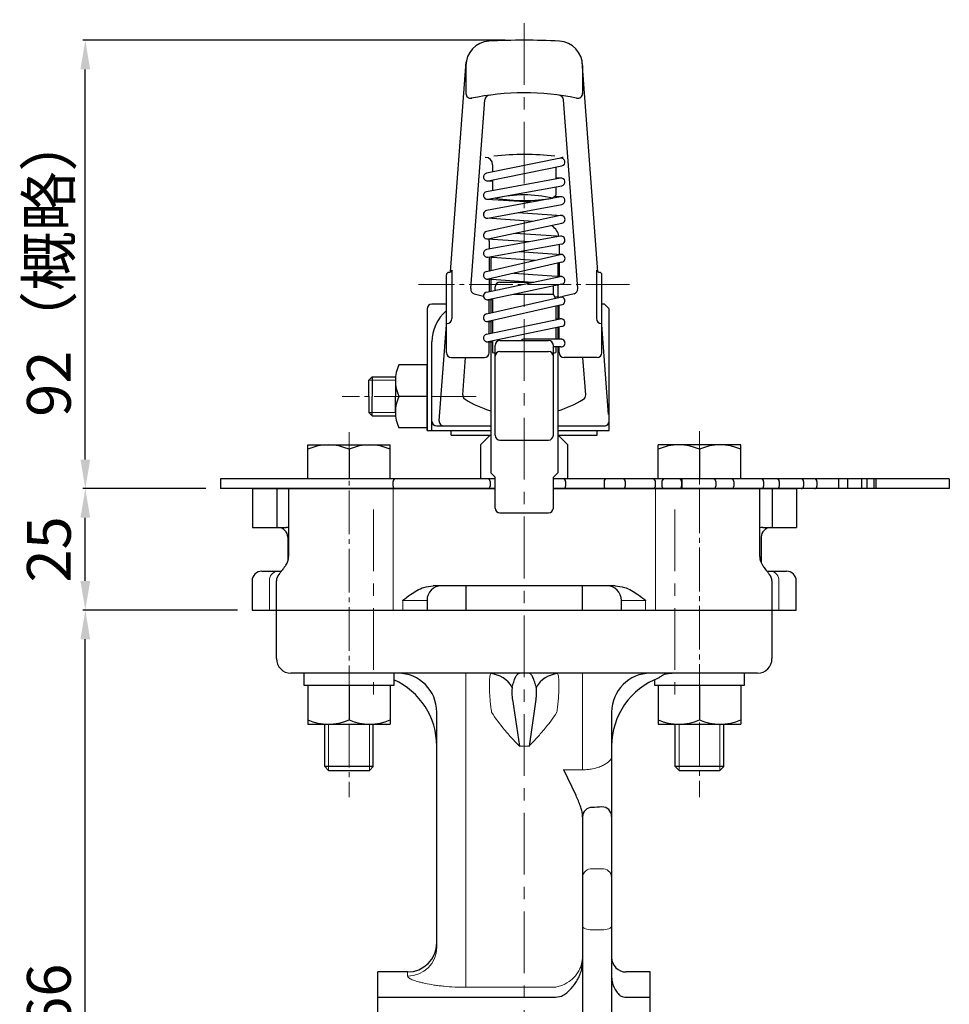
# Model space of a CAD drawing. Units: millimetres. Extents: x -540 to 600, y -416 to 396.
# Drawn here: x 23 to 215, y -94 to 108 of the extents above; entities that cross this region are included whole.
import ezdxf

# ---------------------------------------------------------------- set-up
doc = ezdxf.new("R2010")
doc.units = ezdxf.units.MM
doc.header["$MEASUREMENT"] = 0
doc.header["$PDMODE"] = 99
doc.header["$PDSIZE"] = -500
doc.linetypes.add('CENTER', pattern=[12, 9, -1, 1, -1])
doc.linetypes.add('CENTERX2', pattern=[20.32, 12.7, -2.54, 2.54, -2.54])
doc.layers.get('Defpoints').update_dxf_attribs({"color": 9, "linetype": 'CONTINUOUS'})
doc.layers.add('2', color=7, linetype='CONTINUOUS')
doc.layers.add('3', color=7, linetype='CONTINUOUS')
for name, color, linetype, lineweight in [('304YA', 221, 'CONTINUOUS', 30), ('Bonnet', 171, 'CONTINUOUS', 30), ('Center', 7, 'CENTERX2', 13), ('scale', 6, 'CONTINUOUS', 13)]:
    doc.layers.add(name, color=color, linetype=linetype, lineweight=lineweight)
doc.styles.get("Standard").update_dxf_attribs({"font": 'simplex.shx', "bigfont": 'BIGFONT.shx'})
doc.dimstyles.get("Standard").update_dxf_attribs({"dimscale": 3, "dimtxt": 3, "dimasz": 2, "dimexe": 0.18, "dimexo": 0.0625, "dimgap": 1, "dimtad": 1, "dimdec": 4, "dimzin": 0, "dimdsep": 46, "dimtxsty": 'STANDARD', "dimcen": 0.09, "dimclrt": 2, "dimadec": 0, "dimazin": 0, "dimtfac": 1, "dimtdec": 4, "dimtofl": 0, "dimtmove": 0, "dimatfit": 3, "dimfxl": 1, "dimtolj": 1, "dimtzin": 0, "dimarcsym": 0})

# ---------------------------------------------------------------- blocks, each defined once
blk = doc.blocks.new('*D4')
at = {"layer": 'Defpoints', "color": 0}
for p in [(36.67, -13.15), (71, -13.15), (85.25, -179.15)]:
    blk.add_point(p, dxfattribs=at)
at = {"layer": 'scale', "color": 0, "lineweight": -2}
for p, q in [((68, -13.15), (36.13, -13.15)), ((36.67, -173.15), (36.67, -19.15)), ((82.25, -179.15), (36.13, -179.15))]:
    blk.add_line(p, q, dxfattribs=at)
at = {"layer": 'scale', "color": 0}
for points in [[(35.67, -19.15), (37.67, -19.15), (36.67, -13.15)], [(35.67, -173.15), (37.67, -173.15), (36.67, -179.15)]]:
    blk.add_solid(points, dxfattribs=at)
at = {"layer": 'scale', "color": 2, "insert": (29.17, -96.15), "char_height": 9, "attachment_point": 5, "rotation": 90}
blk.add_mtext('\\A1;166', dxfattribs=at)
blk = doc.blocks.new('*D6')
at = {"layer": 'Defpoints', "color": 0}
for p in [(36.67, 11.85), (64.5, 11.85), (71, -13.15)]:
    blk.add_point(p, dxfattribs=at)
at = {"layer": 'scale', "color": 0, "lineweight": -2}
for p, q in [((61.5, 11.85), (36.13, 11.85)), ((36.67, -7.15), (36.67, 5.85)), ((68, -13.15), (36.13, -13.15))]:
    blk.add_line(p, q, dxfattribs=at)
at = {"layer": 'scale', "color": 0}
for points in [[(35.67, 5.85), (37.67, 5.85), (36.67, 11.85)], [(35.67, -7.15), (37.67, -7.15), (36.67, -13.15)]]:
    blk.add_solid(points, dxfattribs=at)
at = {"layer": 'scale', "color": 2, "insert": (29.17, -0.65), "char_height": 9, "attachment_point": 5, "rotation": 90}
blk.add_mtext('\\A1;25', dxfattribs=at)
blk = doc.blocks.new('*D7')
at = {"layer": 'Defpoints', "color": 0}
for p in [(36.67, 104.17), (126.07, 104.17), (64.5, 11.85)]:
    blk.add_point(p, dxfattribs=at)
at = {"layer": 'scale', "color": 0, "lineweight": -2}
for p, q in [((123.07, 104.17), (36.13, 104.17)), ((36.67, 17.85), (36.67, 98.17)), ((61.5, 11.85), (36.13, 11.85))]:
    blk.add_line(p, q, dxfattribs=at)
at = {"layer": 'scale', "color": 0}
for points in [[(35.67, 98.17), (37.67, 98.17), (36.67, 104.17)], [(35.67, 17.85), (37.67, 17.85), (36.67, 11.85)]]:
    blk.add_solid(points, dxfattribs=at)
at = {"layer": 'scale', "color": 2, "insert": (29.17, 58.01), "char_height": 9, "attachment_point": 5, "rotation": 90}
blk.add_mtext('\\A1;92（概略）', dxfattribs=at)

msp = doc.modelspace()

# ---------------------------------------------------------------- linework, layer by layer
at = {"layer": '2'}
for p, q in [((111.82161, 56.47635), (115.05615, 99.68086)), ((142.18785, 56.47635), (138.95332, 99.68086)), ((115.00473, 98.96566), (115.00473, 93.20953)), ((139.00473, 98.96566), (139.00473, 93.20953)), ((115.99188, 53.02109), (118.91459, 91.91942)), ((138.01759, 53.02109), (135.09487, 91.91942)), ((134.44664, 79.86352), (119.24664, 76.79937)), ((119.56282, 75.23092), (134.76282, 78.29508)), ((120.50473, 78.53549), (120.50473, 77.05299)), ((133.50473, 78.04146), (133.50473, 75.5954)), ((134.46043, 75.77066), (119.26043, 72.98317)), ((119.35057, 75.21698), (120.50473, 75.13867)), ((120.50473, 75.4208), (120.50473, 73.21136)), ((134.65889, 75.78195), (133.50473, 75.86026)), ((119.54904, 71.40941), (134.74904, 74.19691)), ((133.50473, 73.96872), (133.50473, 72.29395)), ((134.45742, 71.95125), (119.25742, 69.10373)), ((128.27314, 70.79271), (119.35057, 71.39813)), ((121.10409, 71.69459), (121.17501, 71.62367)), ((133.50473, 72.29395), (132.83445, 71.62367)), ((133.26824, 72.05745), (134.65889, 71.96309)), ((119.55204, 67.53109), (134.75204, 70.37861)), ((134.43747, 68.06836), (119.23747, 64.81859)), ((128.85328, 66.87446), (119.35057, 67.51924)), ((125.73632, 68.68963), (134.65889, 68.08421)), ((119.57199, 63.25395), (134.77199, 66.50373)), ((134.46399, 63.79243), (119.26399, 61.07598)), ((128.05674, 62.64737), (119.35057, 63.2381)), ((125.15619, 64.44786), (134.65889, 63.80307)), ((119.54547, 59.50094), (134.74547, 62.21738)), ((119.80473, 62.81549), (119.80473, 61.17262)), ((134.20473, 62.12075), (134.20473, 60.08608)), ((119.22517, 56.53575), (134.42517, 60.03669)), ((129.16238, 58.82454), (119.35057, 59.49029)), ((119.80473, 59.45948), (119.80473, 56.66924)), ((120.10473, 58.85368), (120.10473, 56.73833)), ((125.95272, 60.646), (134.65889, 60.05526)), ((112.11946, 56.85582), (112.11946, 46.85368)), ((134.78429, 58.47751), (119.58429, 54.97657)), ((133.90473, 58.27492), (133.90473, 55.57414)), ((134.20473, 58.34402), (134.20473, 55.55378)), ((141.89001, 56.85582), (141.89001, 46.85368)), ((111.00473, 39.85368), (111.00473, 55.85582)), ((119.24035, 52.31645), (134.44035, 55.50773)), ((128.77589, 54.31846), (119.35057, 54.958)), ((119.80473, 54.92718), (119.80473, 52.43495)), ((120.10473, 54.90683), (120.10473, 52.49793)), ((124.84708, 56.18872), (134.65889, 55.52296)), ((143.00473, 39.85368), (143.00473, 55.85582)), ((134.76911, 53.94187), (119.56911, 50.75059)), ((121.00473, 52.68689), (121.00473, 53.36195)), ((122.00473, 54.36195), (128.98301, 54.36195)), ((133.00473, 51.84446), (133.00473, 53.36195)), ((133.90473, 53.76039), (133.90473, 51.3515)), ((116.73869, 51.97802), (118.60565, 51.49519)), ((119.22648, 47.80794), (134.42648, 51.28205)), ((120.50473, 50.65705), (119.35057, 50.73536)), ((120.10473, 50.68419), (120.10473, 48.00867)), ((120.50473, 50.94703), (120.50473, 48.1001)), ((133.00473, 51.84446), (124.77916, 51.84446)), ((133.00473, 51.84446), (133.40313, 51.04815)), ((133.2284, 51.39739), (134.65889, 51.30033)), ((137.27078, 51.97802), (134.95435, 51.37895)), ((107.00473, 48.85368), (107.00473, 23.85368)), ((111.00473, 49.85368), (108.00473, 49.85368)), ((134.78298, 49.72227), (119.58298, 46.24816)), ((119.80473, 47.9401), (119.80473, 50.41081)), ((133.50473, 49.43012), (133.50473, 46.58628)), ((133.90473, 49.52154), (133.90473, 46.84602)), ((134.20473, 46.82567), (134.20473, 49.59011)), ((143.50473, 49.85368), (143.00473, 49.85368)), ((143.50473, 49.85368), (144.50473, 48.85368)), ((144.50473, 23.85368), (144.50473, 48.85368)), ((119.24284, 43.63912), (134.44284, 46.78014)), ((133.50473, 46.87317), (134.65889, 46.79485)), ((109.52779, 25.83724), (111.00473, 45.5651)), ((120.50473, 46.15157), (119.35057, 46.22989)), ((134.76663, 45.21324), (119.56663, 42.07223)), ((119.80473, 43.75524), (119.80473, 46.19907)), ((120.10473, 46.17871), (120.10473, 43.81723)), ((120.50473, 46.45884), (120.50473, 43.89989)), ((133.50473, 44.95248), (133.50473, 42.62248)), ((133.90473, 45.03513), (133.90473, 42.62248)), ((134.20473, 42.62248), (134.20473, 45.09713)), ((144.3882, 27.08583), (143.00473, 45.5651)), ((134.65889, 42.62248), (127.00473, 42.62248)), ((133.50473, 42.70079), (134.65889, 42.62248)), ((108.00473, 23.85368), (108.00473, 42.05368)), ((119.35057, 42.05751), (120.50473, 41.9792)), ((119.80473, 39.85368), (119.80473, 42.02669)), ((120.10473, 42.00634), (120.10473, 15.12742)), ((120.50473, 42.26608), (120.50473, 39.85177)), ((121.00473, 22.85022), (121.00473, 41.3392)), ((122.00473, 42.3392), (132.00473, 42.3392)), ((133.00473, 22.85022), (133.00473, 41.3392)), ((134.55057, 41.02615), (133.00473, 41.02615)), ((133.50473, 41.02615), (133.50473, 39.85177)), ((133.90473, 41.02615), (133.90473, 15.12742)), ((134.20473, 39.85368), (134.20473, 41.02615)), ((112.00473, 38.85368), (118.80473, 38.85368)), ((114.34997, 31.169), (114.92738, 38.85368)), ((122.00473, 40.0898), (132.00473, 40.0898)), ((142.00473, 38.85368), (135.20473, 38.85368)), ((139.65949, 31.169), (139.08209, 38.85368)), ((107.00473, 37.35368), (101.22642, 37.35368)), ((107.00473, 23.85368), (107.00473, 37.35368)), ((107.00473, 23.85368), (107.00473, 37.35368)), ((107.00473, 30.85368), (107.00473, 37.35368)), ((95.00473, 34.17718), (95.68123, 34.85368)), ((95.68123, 34.85368), (100.54145, 34.85368)), ((95.68123, 34.85368), (95.68123, 30.85368)), ((95.00473, 30.85368), (95.00473, 34.17718)), ((100.50473, 34.10368), (100.50473, 30.85368)), ((95.00473, 30.85368), (95.00473, 27.53018)), ((95.68123, 26.85368), (95.68123, 30.85368)), ((100.50473, 27.60368), (100.50473, 30.85368)), ((107.00473, 30.85368), (101.22642, 30.85368)), ((107.00473, 30.85368), (101.22642, 30.85368)), ((107.00473, 30.85368), (107.00473, 24.35368)), ((95.00473, 27.53018), (95.68123, 26.85368)), ((95.68123, 26.85368), (100.54145, 26.85368)), ((107.00473, 24.35368), (101.22642, 24.35368)), ((109.00473, 24.76258), (120.10473, 24.76258)), ((133.90473, 24.76258), (143.50473, 24.76258)), ((107.00473, 23.85368), (120.10473, 23.85368)), ((112.00473, 22.85368), (112.00473, 23.85368)), ((112.00473, 22.85368), (120.10473, 22.85368)), ((133.90473, 23.85368), (144.50473, 23.85368)), ((133.90473, 22.85368), (142.00473, 22.85368)), ((142.00473, 22.85368), (142.00473, 23.85368)), ((82.44473, 13.85368), (82.44473, 20.85368)), ((82.44473, 20.85368), (99.44473, 20.85368)), ((99.44473, 13.85368), (99.44473, 20.85368)), ((122.00473, 21.85022), (132.00473, 21.85022)), ((171.56473, 20.85368), (154.56473, 20.85368)), ((154.56473, 13.85368), (154.56473, 20.85368)), ((171.56473, 13.85368), (171.56473, 20.85368)), ((90.94473, 19.95878), (90.94473, 13.85368)), ((163.06473, 19.95878), (163.06473, 13.85368)), ((120.10473, 15.12742), (121.00473, 14.22742)), ((121.00473, 7.85368), (121.00473, 14.22742)), ((133.90473, 15.12742), (133.00473, 14.22742)), ((133.00473, 7.85368), (133.00473, 14.22742)), ((121.00473, 13.85368), (64.50473, 13.85368)), ((64.50473, 13.85368), (64.50473, 11.85368)), ((100.00473, 12.35368), (100.00473, 13.35368)), ((120.00473, 13.35368), (120.00473, 12.35368)), ((214.50473, 13.85368), (133.00473, 13.85368)), ((135.53335, 13.35368), (135.53335, 12.35368)), ((143.44253, 13.35368), (143.44253, 12.35368)), ((147.81843, 13.35368), (147.81843, 12.35368)), ((154.00473, 12.35368), (154.00473, 13.35368)), ((155.36528, 13.35368), (155.36528, 12.35368)), ((159.40801, 13.35368), (159.40801, 12.35368)), ((159.47109, 13.85368), (159.47109, 11.85368)), ((166.4263, 13.35368), (166.4263, 12.35368)), ((170.13728, 13.35368), (170.13728, 12.35368)), ((176.28953, 13.35368), (176.28953, 12.35368)), ((179.49291, 13.35368), (179.49291, 12.35368)), ((184.5049, 13.35368), (184.5049, 12.35368)), ((187.25371, 13.35368), (187.25371, 12.35368)), ((191.70313, 13.85368), (191.70313, 11.85368)), ((193.55448, 13.85368), (193.55448, 11.85368)), ((196.40137, 13.85368), (196.40137, 11.85368)), ((197.5279, 13.85368), (197.5279, 11.85368)), ((198.99103, 13.85368), (198.99103, 11.85368)), ((199.39342, 13.85368), (199.39342, 11.85368)), ((214.50473, 13.85368), (214.50473, 11.85368)), ((121.00473, 11.85368), (64.50473, 11.85368)), ((214.50473, 11.85368), (133.00473, 11.85368)), ((122.00473, 6.85368), (132.00473, 6.85368)), ((81.74473, -28.64632), (81.74473, -26.14632)), ((100.14473, -26.14633), (100.14473, -28.64632)), ((172.26473, -26.14632), (172.26473, -28.64632)), ((153.86473, -28.64632), (153.86473, -27.43162)), ((100.14473, -28.64632), (81.74473, -28.64632)), ((82.44473, -28.64632), (82.44473, -36.64632)), ((90.94473, -28.64632), (90.94473, -35.75143)), ((99.44473, -28.64632), (99.44473, -36.64632)), ((172.26473, -28.64632), (153.86473, -28.64632)), ((154.56473, -28.64632), (154.56473, -36.64632)), ((163.06473, -28.64632), (163.06473, -35.75143)), ((171.56473, -28.64632), (171.56473, -36.64632)), ((82.44473, -36.64632), (99.44473, -36.64632)), ((85.94473, -45.33432), (85.94473, -36.64632)), ((95.94473, -45.33432), (95.94473, -36.64632)), ((154.56473, -36.64632), (171.56473, -36.64632)), ((158.06473, -45.33432), (158.06473, -36.64632)), ((168.06473, -45.33432), (168.06473, -36.64632)), ((86.75673, -46.14632), (85.94473, -45.33432)), ((95.94473, -45.33432), (85.94473, -45.33432)), ((86.75673, -46.14632), (95.13273, -46.14632)), ((95.13273, -46.14632), (95.94473, -45.33432)), ((158.87673, -46.14632), (158.06473, -45.33432)), ((168.06473, -45.33432), (158.06473, -45.33432)), ((158.87673, -46.14632), (167.25273, -46.14632)), ((167.25273, -46.14632), (168.06473, -45.33432))]:
    msp.add_line(p, q, dxfattribs=at)
for centre, radius, start, end in [((120.00473, 98.96566), 5, 93.312561, 180), ((127.00473, -21.97505), 126.14312, 86.687439, 93.312561), ((134.00473, 98.96566), 5, 0, 86.687439), ((127.00473, 39.36584), 53.95582, 78.453639, 101.653235), ((116.00473, 93.20953), 1, 180, 281.546361), ((119.91178, 91.84449), 1, 97.697382, 175.703025), ((134.09768, 91.84449), 1, 4.296975, 82.302618), ((138.00473, 93.20953), 1, 258.453639, 0), ((119.00473, 78.53549), 1.5, 0, 90), ((127.00473, 28.45756), 52.19467, 83.049623, 96.849881), ((135.00473, 78.53549), 1.5, 90, 121.105665), ((134.60473, 79.0793), 0.8, 281.397445, 101.397445), ((119.40473, 76.01515), 0.8, 101.397445, 281.397445), ((134.60473, 74.98379), 0.8, 280.391878, 100.391878), ((119.40473, 72.19629), 0.8, 100.391878, 280.391878), ((127.00473, 47.89712), 24.43224, 76.195627, 103.804373), ((127.00473, 108.38943), 37.22508, 260.989975, 279.010025), ((134.60473, 71.16493), 0.8, 280.610631, 100.610631), ((119.40473, 68.31741), 0.8, 100.610631, 280.610631), ((134.60473, 67.28605), 0.8, 282.068205, 102.068205), ((131.20473, 63.32687), 3, 9.787427, 58.915644), ((119.40473, 64.03627), 0.8, 102.068205, 282.068205), ((118.80473, 62.81549), 1, 0, 23.414798), ((134.60473, 63.00491), 0.8, 280.132571, 100.132571), ((119.40473, 60.28846), 0.8, 100.132571, 280.132571), ((121.10473, 58.85368), 1, 145.02678, 180), ((134.60473, 59.2571), 0.8, 282.970431, 102.970431), ((111.39679, 57.11641), 0.76822, 278.077369, 340.170544), ((142.61267, 57.11641), 0.76822, 199.829456, 261.922631), ((111.50473, 55.85582), 0.5, 90, 180), ((119.40473, 55.75616), 0.8, 102.970431, 282.970431), ((134.60473, 54.7248), 0.8, 281.857168, 101.857168), ((142.50473, 55.85582), 0.5, 0, 90), ((116.98907, 52.94617), 1, 175.703025, 255.5), ((122.00473, 53.36195), 1, 90, 180), ((132.00473, 53.36195), 1, 0, 11.831031), ((137.0204, 52.94617), 1, 284.5, 4.296975), ((119.40473, 51.53352), 0.8, 101.857168, 281.857168), ((118.80473, 50.41081), 1, 0, 17.265212), ((134.60473, 50.50216), 0.8, 282.874375, 102.874375), ((135.20473, 50.41081), 1, 104.5, 118.215328), ((108.00473, 48.85368), 1, 90, 180), ((116.43473, 42.05368), 8.43, 130.100336, 180), ((111.11946, 46.85368), 1, 270, 0), ((119.40473, 47.02805), 0.8, 102.874375, 282.874375), ((134.60473, 45.99669), 0.8, 281.675583, 101.675583), ((142.89001, 46.85368), 1, 180, 270), ((119.40473, 42.85567), 0.8, 101.675583, 281.675583), ((127.00473, 41.82431), 0.79817, 90, 139.827467), ((134.60473, 41.82431), 0.8, 266.118273, 93.881727), ((122.00473, 41.3392), 1, 90, 180), ((132.00473, 41.3392), 1, 0, 90), ((112.00473, 39.85368), 1, 180, 270), ((118.80473, 39.85368), 1, 270, 0), ((127.00473, 120.42884), 80.83882, 265.388044, 265.743492), ((122.00473, 39.0898), 1, 90, 180), ((132.00473, 39.0898), 1, 0, 90), ((127.00473, 120.42884), 80.83882, 274.256508, 274.611956), ((135.20473, 39.85368), 1, 180, 270), ((142.00473, 39.85368), 1, 270, 0), ((108.18349, 34.10368), 7.67876, 154.96034, 205.03966), ((108.18349, 27.60368), 7.67876, 154.96034, 205.03966), ((115.34716, 31.09408), 1, 175.703025, 238.71105), ((138.6623, 31.09408), 1, 301.28895, 4.296975), ((127.00473, 50.27575), 23.44628, 238.71105, 252.885046), ((127.00473, 50.27575), 23.44628, 287.114954, 301.28895), ((109.00473, 25.76258), 1, 180, 270), ((110.525, 25.76258), 1, 175.718496, 270), ((143.48446, 25.76258), 1, 270, 4.281504), ((143.50473, 25.76258), 1, 270, 0), ((122.00473, 22.85022), 1, 180, 270), ((132.00473, 22.85022), 1, 270, 0), ((86.69473, 10.31424), 10.53943, 66.218654, 113.781346), ((95.19473, 10.31424), 10.53943, 66.218654, 113.781346), ((158.81473, 10.31424), 10.53943, 66.218654, 113.781346), ((167.31473, 10.31424), 10.53943, 66.218654, 113.781346), ((100.50473, 13.35368), 0.5, 90, 180), ((100.50473, 12.35368), 0.5, 180, 270), ((119.50473, 13.35368), 0.5, 0, 90), ((119.50473, 12.35368), 0.5, 270, 0), ((135.03335, 13.35368), 0.5, 0, 90), ((135.03335, 12.35368), 0.5, 270, 0), ((143.94253, 13.35368), 0.5, 90, 180), ((143.94253, 12.35368), 0.5, 180, 270), ((147.31843, 13.35368), 0.5, 0, 90), ((147.31843, 12.35368), 0.5, 270, 0), ((153.50473, 13.35368), 0.5, 0, 90), ((153.50473, 12.35368), 0.5, 270, 0), ((155.86528, 13.35368), 0.5, 90, 180), ((155.86528, 12.35368), 0.5, 180, 270), ((158.90801, 13.35368), 0.5, 0, 90), ((158.90801, 12.35368), 0.5, 270, 0), ((165.9263, 13.35368), 0.5, 0, 90), ((165.9263, 12.35368), 0.5, 270, 0), ((169.63728, 13.35368), 0.5, 0, 90), ((169.63728, 12.35368), 0.5, 270, 0), ((175.78953, 13.35368), 0.5, 0, 90), ((175.78953, 12.35368), 0.5, 270, 0), ((178.99291, 13.35368), 0.5, 0, 90), ((178.99291, 12.35368), 0.5, 270, 0), ((184.0049, 13.35368), 0.5, 0, 90), ((184.0049, 12.35368), 0.5, 270, 0), ((186.75371, 13.35368), 0.5, 0, 90), ((186.75371, 12.35368), 0.5, 270, 0), ((122.00473, 7.85368), 1, 180, 270), ((132.00473, 7.85368), 1, 270, 0), ((86.69473, -26.10689), 10.53943, 246.218654, 293.781346), ((95.19473, -26.10689), 10.53943, 246.218654, 293.781346), ((158.81473, -26.10689), 10.53943, 246.218654, 293.781346), ((167.31473, -26.10689), 10.53943, 246.218654, 293.781346)]:
    msp.add_arc(centre, radius, start, end, dxfattribs=at)
at = {"layer": '3'}
for p, q in [((71.06718, 11.85368), (71.06718, 3.85368)), ((71.06718, 11.85368), (111.82618, 11.85368)), ((76.06718, 11.85368), (76.06718, 3.85368)), ((142.30818, 11.85368), (183.06718, 11.85368)), ((178.06718, 11.85368), (178.06718, 3.85368)), ((183.06718, 11.85368), (183.06718, 3.85368)), ((71.06718, 3.85368), (78.02741, 3.85368)), ((176.10694, 3.85368), (183.06718, 3.85368)), ((78.3422, 1.85368), (78.3422, -2.67764)), ((175.79215, 1.85368), (175.79215, -3.45046))]:
    msp.add_line(p, q, dxfattribs=at)
for centre, start, end in [((76.34221, 1.85368), 0, 90), ((78.02741, 1.85368), 75.871417, 90), ((176.10694, 1.85368), 90, 107.8510982), ((177.79215, 1.85368), 90, 180)]:
    msp.add_arc(centre, 2, start, end, dxfattribs=at)
at = {"layer": '304YA'}
for p, q in [((118.00473, 20.85368), (120.00473, 22.85368)), ((134.00473, 22.85368), (136.00473, 20.85368)), ((118.00473, 20.85368), (118.00473, 13.85368)), ((136.00473, 13.85368), (136.00473, 20.85368)), ((115.00473, -8.14633), (115.00473, -13.14633)), ((139.00473, -13.14633), (139.00473, -8.14633)), ((76.00473, -23.14632), (76.00473, -13.14633)), ((76.00473, -13.14633), (178.00473, -13.14633)), ((178.00473, -13.14633), (178.00473, -23.14632)), ((175.00473, -26.14632), (79.00473, -26.14633)), ((124.57602, -31.56858), (126.00473, -41.14633)), ((129.43345, -31.56858), (128.00473, -41.14633)), ((109.00473, -82.57153), (109.00473, -34.14633)), ((145.00473, -34.14633), (145.00473, -100.0055)), ((137.6714, -51.34521), (135.18842, -46.03269)), ((139.00473, -55.71669), (139.00473, -105.47921)), ((103.00473, -87.64632), (96.90473, -87.64632)), ((96.90473, -270.64632), (96.90473, -87.64632)), ((152.90473, -87.64632), (148.00473, -87.64632)), ((152.90473, -270.64632), (152.90473, -87.64632)), ((96.90473, -92.82893), (133.00473, -92.82893)), ((148.00473, -92.82893), (152.90473, -92.82893))]:
    msp.add_line(p, q, dxfattribs=at)
at = {"layer": '304YA', "color": 7, "lineweight": 15}
for p, q in [((115.00473, -26.14632), (115.00473, -85.01296)), ((139.00473, -46.03269), (139.00473, -26.14632)), ((126.00473, -41.14633), (128.00473, -41.14633)), ((135.00473, -46.03269), (139.00473, -46.03269)), ((141.00473, -66.39887), (143.00473, -66.39887)), ((141.00473, -78.96582), (143.00473, -78.96582)), ((115.00473, -85.01296), (115.00473, -90.80578)), ((103.00473, -88.5146), (103.00473, -87.64632)), ((133.00473, -90.80578), (115.00473, -90.80578))]:
    msp.add_line(p, q, dxfattribs=at)
at = {"layer": '304YA', "color": 7, "lineweight": 15, "flags": 128}
for points in [[(139.00473, -78.20046), (139.04316, -78.34977), (139.15697, -78.49335), (139.34179, -78.62567), (139.59052, -78.74165), (139.89359, -78.83683), (140.23936, -78.90756), (140.61455, -78.95112), (141.00473, -78.96582)], [(145.00473, -78.20046), (144.9663, -78.34977), (144.85249, -78.49335), (144.66767, -78.62567), (144.41895, -78.74165), (144.11587, -78.83683), (143.7701, -78.90756), (143.39491, -78.95112), (143.00473, -78.96582)]]:
    msp.add_lwpolyline(points, dxfattribs=at)
at = {"layer": '304YA'}
for centre, radius, start, end in [((79.00473, -23.14632), 3, 180, 270), ((175.00473, -23.14632), 3, 270, 0), ((101.00473, -34.14632), 8, 0, 90), ((119.60361, -31.95528), 5.74966, 30.9008638, 84.7033578), ((134.40586, -31.95528), 5.74966, 95.2966422, 149.0991362), ((153.00473, -34.14632), 8, 90, 180), ((94.00473, -41.14632), 15, 0, 65.5856038), ((160.00473, -41.14632), 15, 110.4857467, 180), ((140.977, -55.7452), 1.97248, 89.1945141, 179.1718819), ((143.03171, -55.6463), 1.97322, 0.804832, 90.7832939), ((103.00473, -81.64632), 6, 270, 0), ((148.00473, -84.64632), 3, 180, 270), ((133.00614, -86.49296), 6.33596, 269.9872702, 285.2574799), ((148.0032, -89.66917), 3.15976, 250.2371889, 270.0277623)]:
    msp.add_arc(centre, radius, start, end, dxfattribs=at)
at = {"layer": '304YA', "color": 7, "lineweight": 15}
for centre, radius, start, end in [((140.88669, -68.28197), 1.8868, 86.4131572, 175.8945759), ((143.12277, -68.28197), 1.8868, 4.1053671, 93.586847), ((103.03306, -82.54292), 5.97174, 269.7282357, 359.7255008)]:
    msp.add_arc(centre, radius, start, end, dxfattribs=at)
for points, knots in [([(120.13437, -32.99104), (120.08375, -32.56799), (120.04027, -32.149), (119.96701, -31.33733), (119.93701, -30.94298), (119.88891, -30.17778), (119.87106, -29.80965), (119.84746, -29.11897), (119.84154, -28.79375), (119.84155, -28.1849), (119.84747, -27.90766), (119.87127, -27.40669), (119.88929, -27.18326), (119.93713, -26.80281), (119.96699, -26.64373), (120.04022, -26.38813), (120.08375, -26.29192), (120.13437, -26.23018)], [0, 0, 0, 0, 0.125, 0.125, 0.25, 0.25, 0.375, 0.375, 0.5, 0.5, 0.625, 0.625, 0.75, 0.75, 0.875, 0.875, 1, 1, 1, 1]), ([(133.87509, -26.23018), (133.92571, -26.29192), (133.96919, -26.38799), (134.04245, -26.64362), (134.07245, -26.80318), (134.12055, -27.18688), (134.13841, -27.41025), (134.162, -27.90877), (134.16792, -28.18518), (134.16791, -28.79405), (134.162, -29.12014), (134.13819, -29.81495), (134.12017, -30.18448), (134.07234, -30.94425), (134.04247, -31.33705), (133.96924, -32.14848), (133.92571, -32.56799), (133.87509, -32.99104)], [0, 0, 0, 0, 0.125, 0.125, 0.25, 0.25, 0.375, 0.375, 0.5, 0.5, 0.625, 0.625, 0.75, 0.75, 0.875, 0.875, 1, 1, 1, 1]), ([(120.28987, -34.14632), (121.07411, -35.45031), (121.98627, -36.64989), (123.44646, -38.37422), (123.94875, -38.9363), (124.96895, -40.0477), (125.48814, -40.5984), (126.00473, -41.14632)], [0, 0, 0, 0, 0.5, 0.5, 0.75, 0.75, 1, 1, 1, 1]), ([(133.71959, -34.14632), (132.93536, -35.45031), (132.02319, -36.64989), (130.56301, -38.37422), (130.06072, -38.9363), (129.04052, -40.0477), (128.52132, -40.5984), (128.00473, -41.14632)], [0, 0, 0, 0, 0.5, 0.5, 0.75, 0.75, 1, 1, 1, 1]), ([(139.00473, -46.03269), (139.41924, -46.03269), (139.82439, -46.00846), (140.41912, -45.93921), (140.61518, -45.91061), (141.00291, -45.84264), (141.19377, -45.80334), (141.74534, -45.67347), (142.09025, -45.57024), (142.57591, -45.39511), (142.73316, -45.333), (143.03134, -45.205), (143.17283, -45.13896), (143.57566, -44.93588), (143.8156, -44.79391), (144.23863, -44.50131), (144.4157, -44.35487), (144.70417, -44.0653), (144.81606, -43.9211), (144.96626, -43.64419), (145.00473, -43.51225), (145.00473, -43.38757)], [0, 0, 0, 0, 0.125, 0.125, 0.1875, 0.1875, 0.25, 0.25, 0.375, 0.375, 0.4375, 0.4375, 0.5, 0.5, 0.625, 0.625, 0.75, 0.75, 0.875, 0.875, 1, 1, 1, 1]), ([(138.81281, -85.98693), (138.72715, -86.31417), (138.61488, -86.6313), (138.3398, -87.24635), (138.17542, -87.54655), (137.80215, -88.11573), (137.59513, -88.38281), (137.14221, -88.8836), (136.89394, -89.11913), (136.10629, -89.76025), (135.53489, -90.09676), (134.61191, -90.47163), (134.29291, -90.57397), (133.81345, -90.68876), (133.65281, -90.72084), (133.32991, -90.77265), (133.16601, -90.7925), (133.00473, -90.80578)], [0, 0, 0, 0, 0.125, 0.125, 0.25, 0.25, 0.375, 0.375, 0.5, 0.5, 0.75, 0.75, 0.875, 0.875, 0.9375, 0.9375, 1, 1, 1, 1]), ([(115.00473, -90.80578), (114.22979, -90.80578), (113.46206, -90.78686), (111.94099, -90.71224), (111.20247, -90.65719), (110.13564, -90.55159), (109.78639, -90.51252), (109.10085, -90.42694), (108.76283, -90.38016), (107.78505, -90.23151), (107.18052, -90.12157), (106.34426, -89.94426), (106.07735, -89.88308), (105.56822, -89.75705), (105.32771, -89.69258), (104.65899, -89.49875), (104.27833, -89.36786), (103.80855, -89.17234), (103.66832, -89.10691), (103.42868, -88.9794), (103.32874, -88.91718), (103.08769, -88.73559), (103.00473, -88.62126), (103.00473, -88.5146)], [0, 0, 0, 0, 0.125, 0.125, 0.25, 0.25, 0.3125, 0.3125, 0.375, 0.375, 0.5, 0.5, 0.5625, 0.5625, 0.625, 0.625, 0.75, 0.75, 0.8125, 0.8125, 0.875, 0.875, 1, 1, 1, 1])]:
    msp.add_open_spline(points, degree=3, knots=knots, dxfattribs=at)
at = {"layer": '304YA'}
for points, knots in [([(124.57602, -28.83208), (124.69188, -28.41448), (124.81098, -28.03568), (125.05002, -27.37095), (125.17058, -27.08416), (125.41, -26.62118), (125.52952, -26.44363), (125.70806, -26.26562), (125.76738, -26.22099), (125.88598, -26.16134), (125.94555, -26.14632), (126.00473, -26.14632)], [0, 0, 0, 0, 0.25, 0.25, 0.5, 0.5, 0.75, 0.75, 0.875, 0.875, 1, 1, 1, 1]), ([(129.43345, -28.83208), (129.31758, -28.41448), (129.19848, -28.03568), (128.95945, -27.37095), (128.83888, -27.08416), (128.59946, -26.62118), (128.47994, -26.44363), (128.3014, -26.26562), (128.24209, -26.22099), (128.12348, -26.16134), (128.06392, -26.14632), (128.00473, -26.14632)], [0, 0, 0, 0, 0.25, 0.25, 0.5, 0.5, 0.75, 0.75, 0.875, 0.875, 1, 1, 1, 1]), ([(155.0662, -26.84461), (155.18265, -26.72398), (155.32074, -26.61831), (155.64533, -26.43707), (155.83378, -26.36164), (156.24326, -26.24749), (156.46888, -26.20708), (156.94735, -26.1565), (157.19595, -26.14632), (157.45389, -26.14632)], [0, 0, 0, 0, 0.25, 0.25, 0.5, 0.5, 0.75, 0.75, 1, 1, 1, 1]), ([(155.0013, -26.84461), (154.94043, -26.90767), (154.88332, -26.96212), (154.77821, -27.04844), (154.73055, -27.07987), (154.69023, -27.09493)], [0, 0, 0, 0, 0.5, 0.5, 1, 1, 1, 1]), ([(124.53714, -29.00253), (124.48234, -29.29561), (124.46394, -29.6426), (124.46394, -30.41171), (124.48234, -30.83352), (124.53714, -31.28848)], [0, 0, 0, 0, 0.5, 0.5, 1, 1, 1, 1]), ([(129.47232, -31.28848), (129.52713, -30.83351), (129.54553, -30.41172), (129.54553, -29.64261), (129.52712, -29.2956), (129.47232, -29.00253)], [0, 0, 0, 0, 0.5, 0.5, 1, 1, 1, 1]), ([(139.00473, -55.22759), (139.00473, -54.99727), (138.95455, -54.73159), (138.83528, -54.28885), (138.7876, -54.13295), (138.68208, -53.81353), (138.62421, -53.6497), (138.43901, -53.14746), (138.30049, -52.79825), (138.00172, -52.07942), (137.84305, -51.71248), (137.6714, -51.34521)], [0, 0, 0, 0, 0.25, 0.25, 0.375, 0.375, 0.5, 0.5, 0.75, 0.75, 1, 1, 1, 1]), ([(134.67349, -92.6056), (134.99426, -92.44936), (135.28477, -92.26709), (135.83464, -91.86562), (136.09381, -91.64541), (136.83362, -90.93487), (137.26942, -90.4053), (137.84876, -89.51103), (138.02983, -89.19357), (138.35307, -88.53323), (138.49617, -88.18953), (138.67745, -87.6492), (138.73249, -87.46391), (138.82804, -87.09101), (138.86874, -86.90307), (138.96822, -86.3345), (139.00473, -85.94918), (139.00473, -85.55631)], [0, 0, 0, 0, 0.125, 0.125, 0.25, 0.25, 0.5, 0.5, 0.625, 0.625, 0.75, 0.75, 0.8125, 0.8125, 0.875, 0.875, 1, 1, 1, 1]), ([(145.00473, -88.7193), (145.00473, -89.14806), (145.06773, -89.54657), (145.21914, -90.1134), (145.27995, -90.29786), (145.41686, -90.65161), (145.493, -90.82137), (145.74222, -91.31236), (145.93662, -91.61747), (146.26927, -92.03423), (146.38715, -92.16645), (146.64264, -92.41653), (146.77977, -92.53454), (146.9348, -92.64282)], [0, 0, 0, 0, 0.25, 0.25, 0.375, 0.375, 0.5, 0.5, 0.75, 0.75, 0.875, 0.875, 1, 1, 1, 1])]:
    msp.add_open_spline(points, degree=3, knots=knots, dxfattribs=at)
at = {"layer": '304YA', "color": 7, "lineweight": 15}
for points in [[(124.57602, -28.83208), (124.56098, -28.88627), (124.54824, -28.9432), (124.53714, -29.00253)], [(129.47232, -29.00253), (129.46123, -28.9432), (129.44848, -28.88627), (129.43345, -28.83208)], [(120.28987, -34.14632), (120.23179, -33.76004), (120.1803, -33.37489), (120.13437, -32.99104)], [(133.87509, -32.99104), (133.82916, -33.37489), (133.77767, -33.76004), (133.71959, -34.14632)]]:
    msp.add_open_spline(points, degree=3, dxfattribs=at)
at = {"layer": '304YA'}
for points in [[(124.53714, -31.28848), (124.54824, -31.38057), (124.56098, -31.4739), (124.57602, -31.56858)], [(129.43345, -31.56858), (129.44848, -31.4739), (129.46123, -31.38057), (129.47232, -31.28848)], [(143.00473, -53.67327), (142.34584, -53.71743), (141.67911, -53.75071), (141.00473, -53.77291)], [(139.00473, -55.71669), (139.00473, -55.59235), (139.00473, -55.4292), (139.00473, -55.22759)], [(139.00473, -84.49597), (139.00473, -85.00105), (138.94077, -85.49803), (138.81281, -85.98693)]]:
    msp.add_open_spline(points, degree=3, dxfattribs=at)
at = {"layer": 'Bonnet'}
for p, q in [((78.51561, 11.85368), (78.51561, -2.14632)), ((78.51561, 11.85368), (121.00473, 11.85368)), ((133.00473, 11.85368), (175.49386, 11.85368)), ((175.49386, -2.14632), (175.49386, 11.85368)), ((73.00473, -5.14633), (77.02299, -5.14633)), ((176.98675, -5.14633), (181.00473, -5.14633)), ((71.00473, -7.14633), (71.00473, -13.14633)), ((76.00473, -13.14633), (76.00473, -7.14633)), ((178.00473, -7.14633), (178.00473, -13.14633)), ((183.00473, -13.14633), (183.00473, -7.14633)), ((145.75973, -8.14633), (108.24973, -8.14633)), ((107.00473, -11.14616), (107.00461, -11.14633)), ((107.00473, -11.14616), (107.00473, -13.14633)), ((147.00473, -13.14633), (147.00473, -11.14616)), ((147.00485, -11.14633), (147.00473, -11.14616)), ((71.00473, -13.14633), (183.00473, -13.14633))]:
    msp.add_line(p, q, dxfattribs=at)
at = {"layer": 'Bonnet', "color": 7, "lineweight": 13}
for p, q in [((100.00473, 11.85368), (100.00473, -13.14633)), ((154.00473, -13.14633), (154.00473, 11.85368)), ((74.57616, -13.14633), (74.57616, -7.14633)), ((179.4333, -7.14633), (179.4333, -13.14633)), ((102.00473, -13.14633), (102.00473, -11.14633)), ((107.00461, -11.14633), (102.00473, -11.14633)), ((152.00473, -11.14633), (147.00485, -11.14633)), ((152.00473, -11.14633), (152.00473, -13.14633))]:
    msp.add_line(p, q, dxfattribs=at)
at = {"layer": 'Bonnet'}
for centre, radius, start, end in [((75.51561, -2.14633), 3, 323.9550647, 0), ((178.49386, -2.14633), 3, 180, 216.1822302), ((73.00473, -7.14633), 2, 90, 180), ((77.94905, -7.13629), 1.94434, 137.0760943, 180.2957748), ((176.05843, -7.13664), 1.94633, 359.7147022, 42.9978949), ((181.00473, -7.14633), 2, 0, 90), ((110.00457, -11.14629), 2.99996, 90.0006163, 180.0005933), ((110.00471, -11.14618), 2.99997, 90.1298721, 179.999623), ((144.00489, -11.14629), 2.99996, 359.9994067, 89.9993837), ((144.00476, -11.14618), 2.99997, 0.000377, 89.8701279)]:
    msp.add_arc(centre, radius, start, end, dxfattribs=at)
at = {"layer": 'Bonnet', "color": 7, "lineweight": 13}
for centre, start, end in [((76.44521, -7.01367), 94.7376491, 184.0598847), ((177.56426, -7.01367), 355.9401153, 85.2623509)]:
    msp.add_arc(centre, 1.87375, start, end, dxfattribs=at)
at = {"layer": 'Bonnet'}
for points, knots in [([(77.95441, -3.89694), (77.89755, -3.97136), (77.58908, -4.37507), (77.17846, -4.93645), (76.77889, -5.47682), (76.56591, -5.76118), (76.53615, -5.79851), (76.52529, -5.81214)], [0, 0, 0, 0, 0.069234917, 0.375603548, 0.656433604, 0.874552821, 1, 1, 1, 1]), ([(177.48193, -5.8093), (177.47449, -5.80002), (177.45491, -5.77561), (177.28989, -5.55677), (176.97097, -5.1258), (176.55513, -4.55834), (176.19619, -4.08385), (176.06667, -3.91265)], [0, 0, 0, 0, 0.1100140254, 0.2896662434, 0.5369749025, 0.8329263193, 1, 1, 1, 1]), ([(102.00473, -11.14633), (102.00846, -11.14344), (102.53561, -10.73526), (103.88465, -9.70323), (105.92895, -8.4182), (107.61151, -8.2211), (108.24973, -8.14633)], [0, 0, 0, 0, 0.002008489, 0.284072011, 0.728436175, 1, 1, 1, 1]), ([(145.75973, -8.14633), (146.39796, -8.2211), (148.08052, -8.4182), (150.12481, -9.70323), (151.47385, -10.73526), (152.001, -11.14344), (152.00473, -11.14633)], [0, 0, 0, 0, 0.271563825, 0.715927989, 0.997991511, 1, 1, 1, 1])]:
    msp.add_open_spline(points, degree=3, knots=knots, dxfattribs=at)
at = {"layer": 'Center'}
for p, q in [((127.00473, -291.09246), (127.00473, 108.38943)), ((96.00473, 7.5826), (96.00473, -30.97618)), ((96.00473, 7.5826), (96.00473, -30.97618)), ((158.00473, 7.5826), (158.00473, -30.97618)), ((158.00473, 7.5826), (158.00473, -30.97618))]:
    msp.add_line(p, q, dxfattribs=at)
at = {"layer": 'Center', "color": 2, "linetype": 'CENTER'}
for p, q in [((148.6749, 53.85368), (105.249, 53.85368)), ((148.6749, 53.85368), (105.249, 53.85368)), ((117.1347, 30.85368), (89.55406, 30.85368)), ((90.94473, 23.46669), (90.94473, -51.65512)), ((163.06473, 23.70902), (163.06473, -51.65512))]:
    msp.add_line(p, q, dxfattribs=at)
at = {"layer": 'Center', "color": 2}
for p, q in [((95.00473, 34.17718), (100.50508, 34.17718)), ((95.00473, 27.53018), (100.50508, 27.53018)), ((86.75673, -46.14632), (86.75673, -36.64632)), ((95.13273, -46.14632), (95.13273, -36.64632)), ((158.87673, -46.14632), (158.87673, -36.64632)), ((167.25273, -46.14632), (167.25273, -36.64632))]:
    msp.add_line(p, q, dxfattribs=at)

# ---------------------------------------------------------------- dimensions: what is measured, and where the dimension line sits
at = {"layer": 'scale', "color": 6}
dim = msp.add_linear_dim(base=(36.67447, 104.16805), p1=(64.50473, 11.85368), p2=(126.06757, 104.16805), angle=90, text='92（概略）', dimstyle='STANDARD', override={"dimexo": 1, "dimdec": 0}, dxfattribs=at)
dim.commit()
dim.dimension.update_dxf_attribs({"geometry": '*D7', "text_midpoint": (29.17447, 58.01086)})
for base, p1, p2, picture, middle in [((36.67447, 11.85368), (71.00473, -13.14633), (64.50473, 11.85368), '*D6', (29.17447, -0.64633)), ((36.67447, -13.14633), (85.25135, -179.14632), (71.00473, -13.14633), '*D4', (29.17447, -96.14633))]:
    dim = msp.add_linear_dim(base=base, p1=p1, p2=p2, angle=90, dimstyle='STANDARD', override={"dimexo": 1, "dimdec": 0}, dxfattribs=at)
    dim.commit()
    dim.dimension.update_dxf_attribs({"geometry": picture, "text_midpoint": middle})

doc.saveas('drawing.dxf')
